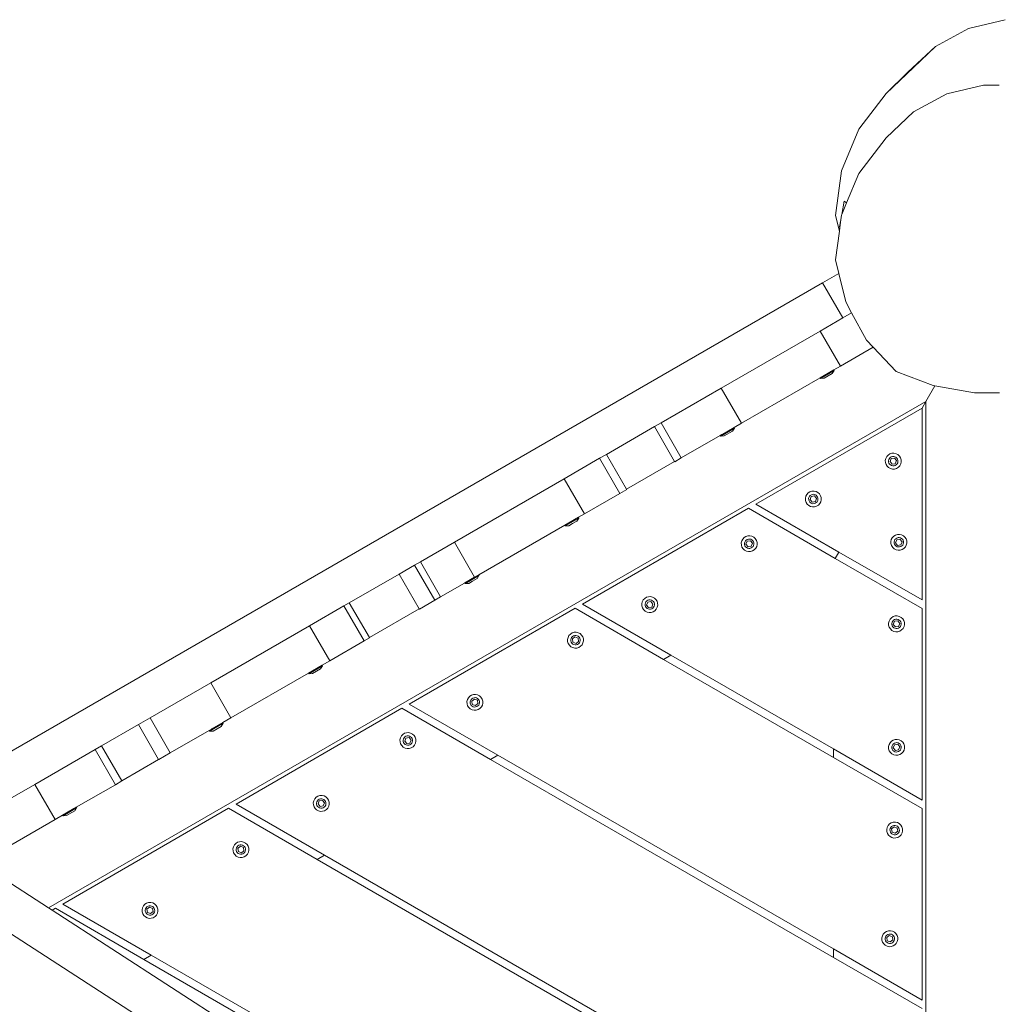
# Model space of a CAD drawing. Units: millimetres. Extents: x -5332 to 6575, y -3372 to 7592.
# Drawn here: x 1697 to 2228, y 4701 to 5235 of the extents above; entities that cross this region are included whole.
import ezdxf

# ---------------------------------------------------------------- set-up
doc = ezdxf.new("R2010")
doc.units = ezdxf.units.MM
doc.layers.add('Toestel 2D', color=7, linetype='Continuous', lineweight=20)

# ---------------------------------------------------------------- blocks, each defined once
blk = doc.blocks.new('RB1314_')
at = {"color": 0}
for p, q in [((2152.376, -259.027), (2154.173, -258.055)), ((2154.173, -258.055), (2156.161, -257.58)), ((2150.892, -260.432), (2152.376, -259.027)), ((2152.376, -259.027), (2151.196, -260.181)), ((2149.713, -261.585), (2151.196, -260.181)), ((2150.892, -260.432), (2149.713, -261.585)), ((2152.997, -261.609), (2154.987, -261.134)), ((2155.837, -261.135), (2154.987, -261.134)), ((2148.22, -263.521), (2149.713, -261.585)), ((2151.199, -262.583), (2152.997, -261.609)), ((2149.715, -263.989), (2151.199, -262.583)), ((2147.281, -265.777), (2148.22, -263.521)), ((2148.222, -265.927), (2149.715, -263.989)), ((2146.959, -268.199), (2147.281, -265.777)), ((2147.562, -267.512), (2148.222, -265.927)), ((2147.299, -268.145), (2147.422, -267.431)), ((2147.299, -268.145), (2147.562, -267.512)), ((2147.422, -267.431), (2147.562, -267.512)), ((2147.167, -269.059), (2146.959, -268.199)), ((2147.248, -268.446), (2147.282, -268.186)), ((2147.282, -268.186), (2147.299, -268.145)), ((2147.183, -268.825), (2147.248, -268.446)), ((2147.192, -268.866), (2147.248, -268.446)), ((2146.961, -270.612), (2147.167, -269.059)), ((2147.167, -269.059), (2147.192, -268.866)), ((2147.192, -268.866), (2147.183, -268.825)), ((2147.138, -271.349), (2146.961, -270.612)), ((2147.138, -271.349), (2146.253, -271.859)), ((2147.511, -272.897), (2147.138, -271.349)), ((2099.152, -299.053), (2146.253, -271.859)), ((2147.353, -273.765), (2146.253, -271.859)), ((2147.833, -273.488), (2147.511, -272.897)), ((2147.833, -273.488), (2147.353, -273.765)), ((2148.635, -274.963), (2147.833, -273.488)), ((2146.121, -274.476), (2147.353, -273.765)), ((2146.121, -274.476), (2140.759, -277.572)), ((2147.221, -276.381), (2146.121, -274.476)), ((2149.005, -275.352), (2148.635, -274.963)), ((2149.005, -275.352), (2147.221, -276.381)), ((2150.256, -276.669), (2149.005, -275.352)), ((2146.87, -276.584), (2146.123, -277.016)), ((2146.886, -276.621), (2146.147, -277.048)), ((2146.886, -276.621), (2146.782, -276.785)), ((2146.87, -276.584), (2147.221, -276.381)), ((2146.89, -276.619), (2146.87, -276.584)), ((2146.89, -276.619), (2146.886, -276.621)), ((2152.25, -277.424), (2150.256, -276.669)), ((2141.859, -279.477), (2146.123, -277.016)), ((2146.143, -277.05), (2146.123, -277.016)), ((2146.143, -277.05), (2146.147, -277.048)), ((2146.147, -277.048), (2146.341, -277.04)), ((2146.782, -276.785), (2146.341, -277.04)), ((2137.491, -279.459), (2140.759, -277.572)), ((2141.859, -279.477), (2140.759, -277.572)), ((2152.353, -277.443), (2151.855, -278.307)), ((2152.353, -277.443), (2152.25, -277.424)), ((2154.498, -277.825), (2152.353, -277.443)), ((2155.855, -277.835), (2154.498, -277.825)), ((2151.855, -278.307), (2104.264, -305.783)), ((2151.655, -278.653), (2151.855, -278.307)), ((2151.855, -334.08), (2151.855, -278.307)), ((2151.655, -278.653), (2142.633, -283.862)), ((2151.655, -289.07), (2151.655, -278.653)), ((2137.139, -279.662), (2134.531, -281.168)), ((2137.139, -279.662), (2137.491, -279.459)), ((2138.231, -281.554), (2137.139, -279.662)), ((2137.491, -279.459), (2138.591, -281.364)), ((2141.471, -279.748), (2140.733, -280.174)), ((2140.842, -280.064), (2141.455, -279.711)), ((2141.367, -279.911), (2140.927, -280.166)), ((2141.471, -279.748), (2141.367, -279.911)), ((2141.859, -279.477), (2141.455, -279.711)), ((2141.475, -279.745), (2141.455, -279.711)), ((2141.475, -279.745), (2141.471, -279.748)), ((2140.709, -280.142), (2138.591, -281.364)), ((2140.794, -280.092), (2140.709, -280.142)), ((2140.729, -280.176), (2140.709, -280.142)), ((2140.729, -280.176), (2140.733, -280.174)), ((2140.733, -280.174), (2140.927, -280.166)), ((2140.794, -280.092), (2140.822, -280.076)), ((2140.822, -280.076), (2140.842, -280.064)), ((2134.16, -281.382), (2132.242, -282.49)), ((2134.16, -281.382), (2134.531, -281.168)), ((2134.16, -281.382), (2135.26, -283.287)), ((2134.531, -281.168), (2135.623, -283.059)), ((2135.623, -283.059), (2138.231, -281.554)), ((2138.239, -281.567), (2138.231, -281.554)), ((2138.239, -281.567), (2138.591, -281.364)), ((2149.687, -281.386), (2149.662, -281.496)), ((2149.662, -281.496), (2149.666, -281.609)), ((2149.739, -281.286), (2149.687, -281.386)), ((2149.816, -281.203), (2149.739, -281.286)), ((2149.912, -281.143), (2149.816, -281.203)), ((2149.853, -281.447), (2149.838, -281.512)), ((2149.838, -281.512), (2149.841, -281.579)), ((2149.884, -281.388), (2149.853, -281.447)), ((2149.929, -281.339), (2149.884, -281.388)), ((2150.02, -281.109), (2149.912, -281.143)), ((2149.918, -281.563), (2149.982, -281.398)), ((2150.029, -281.7), (2149.918, -281.563)), ((2149.986, -281.304), (2149.929, -281.339)), ((2149.982, -281.398), (2150.156, -281.371)), ((2150.049, -281.284), (2149.986, -281.304)), ((2150.132, -281.105), (2150.02, -281.109)), ((2150.116, -281.281), (2150.049, -281.284)), ((2150.181, -281.296), (2150.116, -281.281)), ((2150.243, -281.13), (2150.132, -281.105)), ((2150.156, -281.371), (2150.267, -281.508)), ((2150.24, -281.327), (2150.181, -281.296)), ((2150.267, -281.508), (2150.204, -281.673)), ((2150.289, -281.372), (2150.24, -281.327)), ((2150.343, -281.182), (2150.243, -281.13)), ((2150.325, -281.429), (2150.289, -281.372)), ((2150.345, -281.493), (2150.325, -281.429)), ((2150.333, -281.624), (2150.347, -281.559)), ((2150.426, -281.259), (2150.343, -281.182)), ((2150.347, -281.559), (2150.345, -281.493)), ((2150.486, -281.355), (2150.426, -281.259)), ((2150.519, -281.463), (2150.486, -281.355)), ((2150.524, -281.575), (2150.519, -281.463)), ((2149.666, -281.609), (2149.7, -281.717)), ((2149.7, -281.717), (2149.76, -281.812)), ((2149.76, -281.812), (2149.843, -281.889)), ((2149.841, -281.579), (2149.861, -281.643)), ((2149.843, -281.889), (2149.943, -281.942)), ((2149.861, -281.643), (2149.896, -281.699)), ((2149.896, -281.699), (2149.945, -281.744)), ((2149.943, -281.942), (2150.053, -281.967)), ((2149.945, -281.744), (2150.004, -281.776)), ((2150.004, -281.776), (2150.069, -281.79)), ((2150.204, -281.673), (2150.029, -281.7)), ((2150.053, -281.967), (2150.166, -281.962)), ((2150.069, -281.79), (2150.136, -281.788)), ((2150.136, -281.788), (2150.2, -281.768)), ((2150.166, -281.962), (2150.274, -281.929)), ((2150.2, -281.768), (2150.256, -281.732)), ((2150.256, -281.732), (2150.301, -281.683)), ((2150.274, -281.929), (2150.369, -281.869)), ((2150.301, -281.683), (2150.333, -281.624)), ((2150.369, -281.869), (2150.446, -281.786)), ((2150.446, -281.786), (2150.499, -281.686)), ((2150.499, -281.686), (2150.524, -281.575)), ((2126.28, -285.931), (2132.242, -282.49)), ((2133.342, -284.395), (2132.242, -282.49)), ((2135.631, -283.073), (2135.26, -283.287)), ((2135.623, -283.059), (2135.631, -283.073)), ((2145.682, -283.164), (2145.574, -283.197)), ((2145.794, -283.16), (2145.682, -283.164)), ((2145.905, -283.185), (2145.794, -283.16)), ((2135.26, -283.287), (2133.342, -284.395)), ((2145.349, -283.441), (2145.324, -283.551)), ((2145.324, -283.551), (2145.328, -283.664)), ((2145.328, -283.664), (2145.362, -283.772)), ((2145.401, -283.341), (2145.349, -283.441)), ((2145.478, -283.258), (2145.401, -283.341)), ((2145.574, -283.197), (2145.478, -283.258)), ((2145.515, -283.502), (2145.5, -283.567)), ((2145.5, -283.567), (2145.503, -283.634)), ((2145.503, -283.634), (2145.523, -283.697)), ((2145.546, -283.443), (2145.515, -283.502)), ((2145.523, -283.697), (2145.558, -283.754)), ((2145.591, -283.394), (2145.546, -283.443)), ((2145.58, -283.618), (2145.644, -283.453)), ((2145.691, -283.755), (2145.58, -283.618)), ((2145.648, -283.358), (2145.591, -283.394)), ((2145.644, -283.453), (2145.818, -283.426)), ((2145.712, -283.339), (2145.648, -283.358)), ((2145.778, -283.336), (2145.712, -283.339)), ((2145.843, -283.351), (2145.778, -283.336)), ((2145.818, -283.426), (2145.929, -283.563)), ((2145.902, -283.382), (2145.843, -283.351)), ((2145.929, -283.563), (2145.866, -283.728)), ((2145.951, -283.427), (2145.902, -283.382)), ((2146.005, -283.237), (2145.905, -283.185)), ((2145.987, -283.484), (2145.951, -283.427)), ((2145.963, -283.738), (2145.995, -283.679)), ((2146.007, -283.547), (2145.987, -283.484)), ((2145.995, -283.679), (2146.009, -283.614)), ((2146.088, -283.314), (2146.005, -283.237)), ((2146.009, -283.614), (2146.007, -283.547)), ((2146.148, -283.409), (2146.088, -283.314)), ((2146.181, -283.517), (2146.148, -283.409)), ((2146.161, -283.74), (2146.186, -283.63)), ((2146.186, -283.63), (2146.181, -283.517)), ((2133.233, -289.289), (2142.233, -284.093)), ((2142.233, -284.093), (2146.944, -286.813)), ((2142.633, -283.862), (2147.144, -286.466)), ((2145.362, -283.772), (2145.422, -283.867)), ((2145.422, -283.867), (2145.505, -283.944)), ((2145.505, -283.944), (2145.605, -283.996)), ((2145.558, -283.754), (2145.607, -283.799)), ((2145.605, -283.996), (2145.715, -284.021)), ((2145.607, -283.799), (2145.666, -283.83)), ((2145.666, -283.83), (2145.731, -283.845)), ((2145.866, -283.728), (2145.691, -283.755)), ((2145.715, -284.021), (2145.828, -284.017)), ((2145.731, -283.845), (2145.798, -283.842)), ((2145.798, -283.842), (2145.862, -283.823)), ((2145.828, -284.017), (2145.936, -283.984)), ((2145.862, -283.823), (2145.918, -283.787)), ((2145.918, -283.787), (2145.963, -283.738)), ((2145.936, -283.984), (2146.031, -283.923)), ((2146.031, -283.923), (2146.108, -283.84)), ((2146.108, -283.84), (2146.161, -283.74)), ((2133.013, -284.584), (2132.267, -285.015)), ((2133.03, -284.621), (2132.291, -285.048)), ((2133.03, -284.621), (2132.926, -284.785)), ((2133.342, -284.395), (2133.013, -284.584)), ((2133.034, -284.619), (2133.013, -284.584)), ((2133.03, -284.621), (2133.034, -284.619)), ((2132.267, -285.015), (2127.599, -287.71)), ((2132.287, -285.05), (2132.267, -285.015)), ((2132.287, -285.05), (2132.291, -285.048)), ((2132.291, -285.048), (2132.485, -285.04)), ((2132.682, -284.926), (2132.485, -285.04)), ((2132.682, -284.926), (2132.685, -284.924)), ((2132.685, -284.924), (2132.926, -284.785)), ((2141.923, -285.766), (2141.87, -285.866)), ((2141.999, -285.683), (2141.923, -285.766)), ((2142.095, -285.623), (2141.999, -285.683)), ((2142.113, -285.819), (2142.067, -285.868)), ((2142.203, -285.589), (2142.095, -285.623)), ((2142.169, -285.784), (2142.113, -285.819)), ((2142.233, -285.764), (2142.169, -285.784)), ((2142.316, -285.585), (2142.203, -285.589)), ((2142.3, -285.761), (2142.233, -285.764)), ((2142.365, -285.776), (2142.3, -285.761)), ((2142.426, -285.61), (2142.316, -285.585)), ((2142.424, -285.807), (2142.365, -285.776)), ((2142.473, -285.852), (2142.424, -285.807)), ((2142.526, -285.662), (2142.426, -285.61)), ((2142.609, -285.739), (2142.526, -285.662)), ((2142.669, -285.835), (2142.609, -285.739)), ((2142.703, -285.943), (2142.669, -285.835)), ((2149.988, -285.789), (2149.963, -285.899)), ((2150.041, -285.689), (2149.988, -285.789)), ((2150.118, -285.606), (2150.041, -285.689)), ((2150.213, -285.546), (2150.118, -285.606)), ((2150.185, -285.792), (2150.154, -285.851)), ((2150.231, -285.743), (2150.185, -285.792)), ((2150.321, -285.513), (2150.213, -285.546)), ((2150.22, -285.966), (2150.283, -285.802)), ((2150.287, -285.707), (2150.231, -285.743)), ((2150.283, -285.802), (2150.458, -285.775)), ((2150.351, -285.687), (2150.287, -285.707)), ((2150.434, -285.508), (2150.321, -285.513)), ((2150.418, -285.685), (2150.351, -285.687)), ((2150.483, -285.699), (2150.418, -285.685)), ((2150.544, -285.533), (2150.434, -285.508)), ((2150.458, -285.775), (2150.568, -285.912)), ((2150.542, -285.73), (2150.483, -285.699)), ((2150.591, -285.776), (2150.542, -285.73)), ((2150.644, -285.586), (2150.544, -285.533)), ((2150.626, -285.832), (2150.591, -285.776)), ((2150.646, -285.896), (2150.626, -285.832)), ((2150.727, -285.663), (2150.644, -285.586)), ((2150.787, -285.758), (2150.727, -285.663)), ((2150.821, -285.866), (2150.787, -285.758)), ((2124.433, -286.998), (2126.28, -285.931)), ((2126.28, -285.931), (2127.38, -287.836)), ((2141.87, -285.866), (2141.845, -285.976)), ((2141.845, -285.976), (2141.85, -286.089)), ((2141.85, -286.089), (2141.883, -286.197)), ((2141.883, -286.197), (2141.943, -286.292)), ((2141.943, -286.292), (2142.026, -286.369)), ((2142.036, -285.927), (2142.022, -285.992)), ((2142.022, -285.992), (2142.024, -286.059)), ((2142.024, -286.059), (2142.044, -286.123)), ((2142.026, -286.369), (2142.126, -286.422)), ((2142.067, -285.868), (2142.036, -285.927)), ((2142.044, -286.123), (2142.079, -286.179)), ((2142.079, -286.179), (2142.128, -286.225)), ((2142.102, -286.043), (2142.165, -285.879)), ((2142.213, -286.18), (2142.102, -286.043)), ((2142.128, -286.225), (2142.188, -286.256)), ((2142.165, -285.879), (2142.34, -285.851)), ((2142.188, -286.256), (2142.253, -286.27)), ((2142.387, -286.153), (2142.213, -286.18)), ((2142.253, -286.27), (2142.319, -286.268)), ((2142.319, -286.268), (2142.383, -286.248)), ((2142.34, -285.851), (2142.45, -285.989)), ((2142.383, -286.248), (2142.439, -286.212)), ((2142.45, -285.989), (2142.387, -286.153)), ((2142.439, -286.212), (2142.485, -286.163)), ((2142.457, -286.409), (2142.553, -286.349)), ((2142.508, -285.909), (2142.473, -285.852)), ((2142.485, -286.163), (2142.516, -286.104)), ((2142.528, -285.973), (2142.508, -285.909)), ((2142.516, -286.104), (2142.531, -286.039)), ((2142.531, -286.039), (2142.528, -285.973)), ((2142.553, -286.349), (2142.629, -286.266)), ((2142.629, -286.266), (2142.682, -286.166)), ((2142.682, -286.166), (2142.707, -286.056)), ((2142.707, -286.056), (2142.703, -285.943)), ((2149.963, -285.899), (2149.968, -286.012)), ((2149.968, -286.012), (2150.001, -286.12)), ((2150.001, -286.12), (2150.061, -286.216)), ((2150.061, -286.216), (2150.144, -286.292)), ((2150.154, -285.851), (2150.14, -285.916)), ((2150.14, -285.916), (2150.142, -285.982)), ((2150.142, -285.982), (2150.162, -286.046)), ((2150.144, -286.292), (2150.244, -286.345)), ((2150.162, -286.046), (2150.198, -286.103)), ((2150.198, -286.103), (2150.247, -286.148)), ((2150.331, -286.104), (2150.22, -285.966)), ((2150.244, -286.345), (2150.354, -286.37)), ((2150.247, -286.148), (2150.306, -286.179)), ((2150.306, -286.179), (2150.371, -286.194)), ((2150.505, -286.076), (2150.331, -286.104)), ((2150.354, -286.37), (2150.467, -286.366)), ((2150.371, -286.194), (2150.437, -286.191)), ((2150.437, -286.191), (2150.501, -286.171)), ((2150.467, -286.366), (2150.575, -286.332)), ((2150.501, -286.171), (2150.558, -286.136)), ((2150.568, -285.912), (2150.505, -286.076)), ((2150.558, -286.136), (2150.603, -286.087)), ((2150.575, -286.332), (2150.671, -286.272)), ((2150.603, -286.087), (2150.634, -286.028)), ((2150.634, -286.028), (2150.649, -285.963)), ((2150.649, -285.963), (2150.646, -285.896)), ((2150.671, -286.272), (2150.748, -286.189)), ((2150.748, -286.189), (2150.8, -286.089)), ((2150.8, -286.089), (2150.825, -285.979)), ((2150.825, -285.979), (2150.821, -285.866)), ((2142.126, -286.422), (2142.236, -286.447)), ((2142.236, -286.447), (2142.349, -286.442)), ((2142.349, -286.442), (2142.457, -286.409)), ((2146.944, -286.813), (2147.144, -286.466)), ((2146.944, -286.813), (2151.655, -289.532)), ((2147.144, -286.466), (2151.655, -289.07)), ((2123.283, -287.662), (2124.117, -287.18)), ((2124.433, -286.998), (2124.117, -287.18)), ((2125.217, -289.085), (2124.117, -287.18)), ((2124.433, -286.998), (2125.533, -288.903)), ((2120.58, -289.223), (2123.283, -287.662)), ((2123.283, -287.662), (2124.375, -289.553)), ((2127.38, -287.836), (2126.853, -288.141)), ((2127.615, -287.747), (2126.877, -288.174)), ((2127.27, -288.05), (2127.511, -287.911)), ((2127.599, -287.71), (2127.38, -287.836)), ((2127.615, -287.747), (2127.511, -287.911)), ((2127.619, -287.745), (2127.599, -287.71)), ((2127.615, -287.747), (2127.619, -287.745)), ((2125.533, -288.903), (2126.833, -288.153)), ((2126.853, -288.141), (2126.833, -288.153)), ((2126.873, -288.176), (2126.853, -288.141)), ((2126.873, -288.176), (2126.877, -288.174)), ((2126.877, -288.174), (2127.07, -288.166)), ((2127.267, -288.052), (2127.07, -288.166)), ((2127.267, -288.052), (2127.27, -288.05)), ((2125.533, -288.903), (2125.217, -289.085)), ((2136.605, -288.984), (2136.529, -289.067)), ((2136.701, -288.924), (2136.605, -288.984)), ((2136.809, -288.89), (2136.701, -288.924)), ((2136.922, -288.886), (2136.809, -288.89)), ((2137.032, -288.911), (2136.922, -288.886)), ((2137.132, -288.964), (2137.032, -288.911)), ((2137.215, -289.04), (2137.132, -288.964)), ((2137.275, -289.136), (2137.215, -289.04)), ((2120.291, -289.389), (2118.417, -290.471)), ((2120.291, -289.389), (2120.58, -289.223)), ((2121.391, -291.294), (2120.291, -289.389)), ((2121.672, -291.114), (2120.58, -289.223)), ((2121.672, -291.114), (2124.375, -289.553)), ((2132.833, -289.52), (2123.833, -294.716)), ((2124.375, -289.553), (2124.383, -289.567)), ((2124.383, -289.567), (2125.217, -289.085)), ((2137.633, -292.291), (2132.833, -289.52)), ((2138.033, -292.06), (2133.233, -289.289)), ((2136.476, -289.167), (2136.451, -289.277)), ((2136.451, -289.277), (2136.455, -289.39)), ((2136.455, -289.39), (2136.489, -289.498)), ((2136.529, -289.067), (2136.476, -289.167)), ((2136.489, -289.498), (2136.549, -289.594)), ((2136.642, -289.229), (2136.627, -289.294)), ((2136.627, -289.294), (2136.63, -289.36)), ((2136.63, -289.36), (2136.65, -289.424)), ((2136.673, -289.169), (2136.642, -289.229)), ((2136.65, -289.424), (2136.685, -289.48)), ((2136.719, -289.12), (2136.673, -289.169)), ((2136.685, -289.48), (2136.734, -289.526)), ((2136.708, -289.344), (2136.771, -289.18)), ((2136.819, -289.482), (2136.708, -289.344)), ((2136.775, -289.085), (2136.719, -289.12)), ((2136.734, -289.526), (2136.793, -289.557)), ((2136.771, -289.18), (2136.945, -289.152)), ((2136.839, -289.065), (2136.775, -289.085)), ((2136.793, -289.557), (2136.859, -289.572)), ((2136.993, -289.454), (2136.819, -289.482)), ((2136.905, -289.062), (2136.839, -289.065)), ((2136.859, -289.572), (2136.925, -289.569)), ((2136.971, -289.077), (2136.905, -289.062)), ((2136.925, -289.569), (2136.989, -289.549)), ((2136.945, -289.152), (2137.056, -289.29)), ((2137.03, -289.108), (2136.971, -289.077)), ((2136.989, -289.549), (2137.045, -289.514)), ((2137.056, -289.29), (2136.993, -289.454)), ((2137.079, -289.154), (2137.03, -289.108)), ((2137.045, -289.514), (2137.091, -289.465)), ((2137.114, -289.21), (2137.079, -289.154)), ((2137.091, -289.465), (2137.122, -289.406)), ((2137.134, -289.274), (2137.114, -289.21)), ((2137.122, -289.406), (2137.137, -289.34)), ((2137.137, -289.34), (2137.134, -289.274)), ((2137.159, -289.65), (2137.235, -289.567)), ((2137.235, -289.567), (2137.288, -289.467)), ((2137.309, -289.244), (2137.275, -289.136)), ((2137.288, -289.467), (2137.313, -289.357)), ((2137.313, -289.357), (2137.309, -289.244)), ((2151.655, -289.532), (2151.655, -299.925)), ((2136.549, -289.594), (2136.632, -289.67)), ((2136.632, -289.67), (2136.732, -289.723)), ((2136.732, -289.723), (2136.842, -289.748)), ((2136.842, -289.748), (2136.955, -289.744)), ((2136.955, -289.744), (2137.063, -289.71)), ((2137.063, -289.71), (2137.159, -289.65)), ((2149.916, -290.115), (2149.864, -290.215)), ((2149.993, -290.032), (2149.916, -290.115)), ((2150.089, -289.972), (2149.993, -290.032)), ((2150.197, -289.938), (2150.089, -289.972)), ((2150.226, -290.113), (2150.163, -290.132)), ((2150.309, -289.934), (2150.197, -289.938)), ((2150.293, -290.11), (2150.226, -290.113)), ((2150.358, -290.125), (2150.293, -290.11)), ((2150.42, -289.959), (2150.309, -289.934)), ((2150.52, -290.011), (2150.42, -289.959)), ((2150.603, -290.088), (2150.52, -290.011)), ((2150.663, -290.184), (2150.603, -290.088)), ((2118.417, -290.471), (2113.059, -293.565)), ((2119.517, -292.377), (2118.417, -290.471)), ((2149.864, -290.215), (2149.839, -290.325)), ((2149.839, -290.325), (2149.843, -290.438)), ((2149.843, -290.438), (2149.877, -290.546)), ((2149.877, -290.546), (2149.937, -290.641)), ((2149.937, -290.641), (2150.02, -290.718)), ((2150.03, -290.276), (2150.015, -290.341)), ((2150.015, -290.341), (2150.018, -290.408)), ((2150.018, -290.408), (2150.038, -290.472)), ((2150.061, -290.217), (2150.03, -290.276)), ((2150.038, -290.472), (2150.073, -290.528)), ((2150.106, -290.168), (2150.061, -290.217)), ((2150.073, -290.528), (2150.122, -290.573)), ((2150.095, -290.392), (2150.159, -290.227)), ((2150.206, -290.529), (2150.095, -290.392)), ((2150.163, -290.132), (2150.106, -290.168)), ((2150.122, -290.573), (2150.181, -290.604)), ((2150.159, -290.227), (2150.333, -290.2)), ((2150.181, -290.604), (2150.246, -290.619)), ((2150.381, -290.502), (2150.206, -290.529)), ((2150.246, -290.619), (2150.313, -290.617)), ((2150.313, -290.617), (2150.377, -290.597)), ((2150.333, -290.2), (2150.444, -290.337)), ((2150.417, -290.156), (2150.358, -290.125)), ((2150.377, -290.597), (2150.433, -290.561)), ((2150.444, -290.337), (2150.381, -290.502)), ((2150.466, -290.201), (2150.417, -290.156)), ((2150.433, -290.561), (2150.478, -290.512)), ((2150.502, -290.258), (2150.466, -290.201)), ((2150.478, -290.512), (2150.51, -290.453)), ((2150.522, -290.321), (2150.502, -290.258)), ((2150.51, -290.453), (2150.524, -290.388)), ((2150.524, -290.388), (2150.522, -290.321)), ((2150.546, -290.697), (2150.623, -290.614)), ((2150.623, -290.614), (2150.676, -290.514)), ((2150.696, -290.291), (2150.663, -290.184)), ((2150.676, -290.514), (2150.701, -290.404)), ((2150.701, -290.404), (2150.696, -290.291)), ((2121.391, -291.294), (2121.68, -291.128)), ((2121.68, -291.128), (2121.672, -291.114)), ((2132.446, -291.1), (2132.421, -291.21)), ((2132.498, -291), (2132.446, -291.1)), ((2132.575, -290.917), (2132.498, -291)), ((2132.671, -290.857), (2132.575, -290.917)), ((2132.612, -291.161), (2132.597, -291.226)), ((2132.643, -291.102), (2132.612, -291.161)), ((2132.688, -291.053), (2132.643, -291.102)), ((2132.779, -290.823), (2132.671, -290.857)), ((2132.687, -291.186), (2132.824, -291.076)), ((2132.714, -291.361), (2132.687, -291.186)), ((2132.745, -291.018), (2132.688, -291.053)), ((2132.809, -290.998), (2132.745, -291.018)), ((2132.891, -290.819), (2132.779, -290.823)), ((2132.875, -290.995), (2132.809, -290.998)), ((2132.824, -291.076), (2132.989, -291.139)), ((2132.94, -291.01), (2132.875, -290.995)), ((2133.002, -290.844), (2132.891, -290.819)), ((2132.999, -291.041), (2132.94, -291.01)), ((2132.989, -291.139), (2133.016, -291.313)), ((2133.048, -291.086), (2132.999, -291.041)), ((2133.102, -290.896), (2133.002, -290.844)), ((2133.084, -291.143), (2133.048, -291.086)), ((2133.104, -291.207), (2133.084, -291.143)), ((2133.185, -290.973), (2133.102, -290.896)), ((2133.245, -291.069), (2133.185, -290.973)), ((2133.278, -291.177), (2133.245, -291.069)), ((2133.283, -291.29), (2133.278, -291.177)), ((2150.02, -290.718), (2150.12, -290.771)), ((2150.12, -290.771), (2150.23, -290.796)), ((2150.23, -290.796), (2150.343, -290.791)), ((2150.343, -290.791), (2150.451, -290.758)), ((2150.451, -290.758), (2150.546, -290.697)), ((2121.391, -291.294), (2119.517, -292.377)), ((2132.421, -291.21), (2132.425, -291.323)), ((2132.425, -291.323), (2132.459, -291.431)), ((2132.459, -291.431), (2132.519, -291.526)), ((2132.519, -291.526), (2132.602, -291.603)), ((2132.597, -291.226), (2132.6, -291.293)), ((2132.6, -291.293), (2132.62, -291.357)), ((2132.602, -291.603), (2132.702, -291.656)), ((2132.62, -291.357), (2132.655, -291.413)), ((2132.655, -291.413), (2132.704, -291.459)), ((2132.702, -291.656), (2132.812, -291.681)), ((2132.704, -291.459), (2132.763, -291.49)), ((2132.879, -291.424), (2132.714, -291.361)), ((2132.763, -291.49), (2132.828, -291.504)), ((2132.812, -291.681), (2132.925, -291.676)), ((2132.828, -291.504), (2132.895, -291.502)), ((2133.016, -291.313), (2132.879, -291.424)), ((2132.895, -291.502), (2132.959, -291.482)), ((2132.925, -291.676), (2133.033, -291.643)), ((2132.959, -291.482), (2133.015, -291.446)), ((2133.015, -291.446), (2133.06, -291.397)), ((2133.033, -291.643), (2133.128, -291.583)), ((2133.06, -291.397), (2133.092, -291.338)), ((2133.092, -291.338), (2133.106, -291.273)), ((2133.106, -291.273), (2133.104, -291.207)), ((2133.128, -291.583), (2133.205, -291.5)), ((2133.205, -291.5), (2133.258, -291.4)), ((2133.258, -291.4), (2133.283, -291.29)), ((2137.633, -292.291), (2138.033, -292.06)), ((2146.855, -297.153), (2138.033, -292.06)), ((2119.111, -292.611), (2118.365, -293.042)), ((2119.128, -292.647), (2118.388, -293.075)), ((2119.128, -292.647), (2119.022, -292.812)), ((2119.111, -292.611), (2119.517, -292.377)), ((2119.131, -292.646), (2119.111, -292.611)), ((2119.131, -292.646), (2119.128, -292.647)), ((2146.855, -297.615), (2137.633, -292.291)), ((2114.159, -295.47), (2118.365, -293.042)), ((2118.385, -293.076), (2118.365, -293.042)), ((2118.385, -293.076), (2118.388, -293.075)), ((2118.388, -293.075), (2118.583, -293.066)), ((2119.022, -292.812), (2118.583, -293.066)), ((2109.767, -295.465), (2113.059, -293.565)), ((2114.159, -295.47), (2113.059, -293.565)), ((2127.038, -294.374), (2126.986, -294.474)), ((2127.115, -294.291), (2127.038, -294.374)), ((2127.211, -294.231), (2127.115, -294.291)), ((2127.318, -294.197), (2127.211, -294.231)), ((2127.285, -294.392), (2127.228, -294.427)), ((2127.348, -294.372), (2127.285, -294.392)), ((2127.431, -294.193), (2127.318, -294.197)), ((2127.415, -294.369), (2127.348, -294.372)), ((2127.48, -294.384), (2127.415, -294.369)), ((2127.542, -294.218), (2127.431, -294.193)), ((2127.539, -294.415), (2127.48, -294.384)), ((2127.641, -294.271), (2127.542, -294.218)), ((2127.724, -294.347), (2127.641, -294.271)), ((2127.785, -294.443), (2127.724, -294.347)), ((2123.833, -294.716), (2128.633, -297.487)), ((2126.986, -294.474), (2126.961, -294.584)), ((2126.961, -294.584), (2126.965, -294.697)), ((2126.965, -294.697), (2126.999, -294.805)), ((2126.999, -294.805), (2127.059, -294.901)), ((2127.059, -294.901), (2127.142, -294.977)), ((2127.152, -294.535), (2127.137, -294.601)), ((2127.137, -294.601), (2127.14, -294.667)), ((2127.14, -294.667), (2127.159, -294.731)), ((2127.183, -294.476), (2127.152, -294.535)), ((2127.159, -294.731), (2127.195, -294.787)), ((2127.228, -294.427), (2127.183, -294.476)), ((2127.195, -294.787), (2127.244, -294.833)), ((2127.227, -294.56), (2127.364, -294.45)), ((2127.254, -294.735), (2127.227, -294.56)), ((2127.244, -294.833), (2127.303, -294.864)), ((2127.419, -294.798), (2127.254, -294.735)), ((2127.303, -294.864), (2127.368, -294.879)), ((2127.364, -294.45), (2127.529, -294.513)), ((2127.368, -294.879), (2127.435, -294.876)), ((2127.556, -294.687), (2127.419, -294.798)), ((2127.435, -294.876), (2127.499, -294.856)), ((2127.499, -294.856), (2127.555, -294.821)), ((2127.529, -294.513), (2127.556, -294.687)), ((2127.588, -294.461), (2127.539, -294.415)), ((2127.555, -294.821), (2127.6, -294.772)), ((2127.624, -294.517), (2127.588, -294.461)), ((2127.6, -294.772), (2127.631, -294.713)), ((2127.644, -294.581), (2127.624, -294.517)), ((2127.631, -294.713), (2127.646, -294.647)), ((2127.646, -294.647), (2127.644, -294.581)), ((2127.668, -294.957), (2127.745, -294.874)), ((2127.745, -294.874), (2127.798, -294.774)), ((2127.818, -294.551), (2127.785, -294.443)), ((2127.798, -294.774), (2127.823, -294.664)), ((2127.823, -294.664), (2127.818, -294.551)), ((2123.433, -294.947), (2114.433, -300.143)), ((2128.234, -297.718), (2123.433, -294.947)), ((2127.142, -294.977), (2127.242, -295.03)), ((2127.242, -295.03), (2127.352, -295.055)), ((2127.352, -295.055), (2127.465, -295.05)), ((2127.465, -295.05), (2127.573, -295.017)), ((2127.573, -295.017), (2127.668, -294.957)), ((2109.143, -295.826), (2107.138, -296.983)), ((2109.767, -295.465), (2109.143, -295.826)), ((2110.235, -297.717), (2109.143, -295.826)), ((2109.767, -295.465), (2110.867, -297.37)), ((2113.734, -295.762), (2112.994, -296.189)), ((2113.717, -295.725), (2113.125, -296.067)), ((2113.627, -295.927), (2113.188, -296.181)), ((2113.734, -295.762), (2113.627, -295.927)), ((2114.159, -295.47), (2113.717, -295.725)), ((2113.737, -295.76), (2113.717, -295.725)), ((2113.737, -295.76), (2113.734, -295.762)), ((2112.971, -296.156), (2110.867, -297.37)), ((2113.106, -296.078), (2112.971, -296.156)), ((2112.991, -296.191), (2112.971, -296.156)), ((2112.991, -296.191), (2112.994, -296.189)), ((2112.994, -296.189), (2113.188, -296.181)), ((2113.119, -296.07), (2113.106, -296.078)), ((2113.119, -296.07), (2113.125, -296.067)), ((2123.405, -296.447), (2123.352, -296.547)), ((2123.481, -296.364), (2123.405, -296.447)), ((2123.577, -296.303), (2123.481, -296.364)), ((2123.595, -296.5), (2123.549, -296.549)), ((2123.685, -296.27), (2123.577, -296.303)), ((2123.651, -296.464), (2123.595, -296.5)), ((2123.647, -296.559), (2123.822, -296.532)), ((2123.715, -296.445), (2123.651, -296.464)), ((2123.798, -296.266), (2123.685, -296.27)), ((2123.782, -296.442), (2123.715, -296.445)), ((2123.847, -296.457), (2123.782, -296.442)), ((2123.908, -296.291), (2123.798, -296.266)), ((2123.822, -296.532), (2123.932, -296.669)), ((2123.906, -296.488), (2123.847, -296.457)), ((2123.955, -296.533), (2123.906, -296.488)), ((2124.008, -296.343), (2123.908, -296.291)), ((2124.091, -296.42), (2124.008, -296.343)), ((2124.151, -296.515), (2124.091, -296.42)), ((2124.185, -296.623), (2124.151, -296.515)), ((2107.138, -296.983), (2106.786, -297.187)), ((2107.138, -296.983), (2108.23, -298.875)), ((2123.352, -296.547), (2123.327, -296.657)), ((2123.327, -296.657), (2123.332, -296.77)), ((2123.332, -296.77), (2123.365, -296.878)), ((2123.365, -296.878), (2123.425, -296.973)), ((2123.425, -296.973), (2123.508, -297.05)), ((2123.518, -296.608), (2123.504, -296.673)), ((2123.504, -296.673), (2123.506, -296.74)), ((2123.506, -296.74), (2123.526, -296.804)), ((2123.508, -297.05), (2123.608, -297.103)), ((2123.549, -296.549), (2123.518, -296.608)), ((2123.526, -296.804), (2123.562, -296.86)), ((2123.562, -296.86), (2123.611, -296.905)), ((2123.584, -296.724), (2123.647, -296.559)), ((2123.695, -296.861), (2123.584, -296.724)), ((2123.611, -296.905), (2123.67, -296.936)), ((2123.67, -296.936), (2123.735, -296.951)), ((2123.869, -296.834), (2123.695, -296.861)), ((2123.735, -296.951), (2123.801, -296.948)), ((2123.801, -296.948), (2123.865, -296.929)), ((2123.865, -296.929), (2123.922, -296.893)), ((2123.932, -296.669), (2123.869, -296.834)), ((2123.922, -296.893), (2123.967, -296.844)), ((2123.939, -297.09), (2124.035, -297.029)), ((2123.99, -296.59), (2123.955, -296.533)), ((2123.967, -296.844), (2123.998, -296.785)), ((2124.01, -296.653), (2123.99, -296.59)), ((2123.998, -296.785), (2124.013, -296.72)), ((2124.013, -296.72), (2124.01, -296.653)), ((2124.035, -297.029), (2124.111, -296.946)), ((2124.111, -296.946), (2124.164, -296.846)), ((2124.164, -296.846), (2124.189, -296.736)), ((2124.189, -296.736), (2124.185, -296.623)), ((2149.864, -296.915), (2149.839, -297.025)), ((2149.839, -297.025), (2149.843, -297.138)), ((2149.916, -296.815), (2149.864, -296.915)), ((2149.993, -296.732), (2149.916, -296.815)), ((2150.089, -296.672), (2149.993, -296.732)), ((2150.03, -296.976), (2150.015, -297.041)), ((2150.015, -297.041), (2150.018, -297.108)), ((2150.061, -296.917), (2150.03, -296.976)), ((2150.106, -296.868), (2150.061, -296.917)), ((2150.197, -296.638), (2150.089, -296.672)), ((2150.095, -297.092), (2150.159, -296.927)), ((2150.163, -296.832), (2150.106, -296.868)), ((2150.159, -296.927), (2150.333, -296.9)), ((2150.226, -296.813), (2150.163, -296.832)), ((2150.309, -296.634), (2150.197, -296.638)), ((2150.293, -296.81), (2150.226, -296.813)), ((2150.358, -296.825), (2150.293, -296.81)), ((2150.42, -296.659), (2150.309, -296.634)), ((2150.333, -296.9), (2150.444, -297.037)), ((2150.417, -296.856), (2150.358, -296.825)), ((2150.444, -297.037), (2150.381, -297.202)), ((2150.466, -296.901), (2150.417, -296.856)), ((2150.52, -296.711), (2150.42, -296.659)), ((2150.502, -296.958), (2150.466, -296.901)), ((2150.522, -297.021), (2150.502, -296.958)), ((2150.603, -296.788), (2150.52, -296.711)), ((2150.524, -297.088), (2150.522, -297.021)), ((2150.663, -296.884), (2150.603, -296.788)), ((2150.696, -296.991), (2150.663, -296.884)), ((2150.701, -297.104), (2150.696, -296.991)), ((2103.518, -299.073), (2106.786, -297.187)), ((2107.886, -299.092), (2106.786, -297.187)), ((2110.867, -297.37), (2110.243, -297.731)), ((2123.608, -297.103), (2123.718, -297.127)), ((2123.718, -297.127), (2123.831, -297.123)), ((2123.831, -297.123), (2123.939, -297.09)), ((2128.234, -297.718), (2128.633, -297.487)), ((2128.633, -297.487), (2146.855, -308.008)), ((2146.855, -297.153), (2146.855, -297.615)), ((2151.655, -299.925), (2146.855, -297.153)), ((2149.843, -297.138), (2149.877, -297.246)), ((2149.877, -297.246), (2149.937, -297.341)), ((2149.937, -297.341), (2150.02, -297.418)), ((2150.018, -297.108), (2150.038, -297.172)), ((2150.02, -297.418), (2150.12, -297.471)), ((2150.038, -297.172), (2150.073, -297.228)), ((2150.073, -297.228), (2150.122, -297.273)), ((2150.206, -297.229), (2150.095, -297.092)), ((2150.12, -297.471), (2150.23, -297.496)), ((2150.122, -297.273), (2150.181, -297.304)), ((2150.181, -297.304), (2150.246, -297.319)), ((2150.381, -297.202), (2150.206, -297.229)), ((2150.23, -297.496), (2150.343, -297.491)), ((2150.246, -297.319), (2150.313, -297.317)), ((2150.313, -297.317), (2150.377, -297.297)), ((2150.343, -297.491), (2150.451, -297.458)), ((2150.377, -297.297), (2150.433, -297.261)), ((2150.433, -297.261), (2150.478, -297.212)), ((2150.451, -297.458), (2150.546, -297.397)), ((2150.478, -297.212), (2150.51, -297.153)), ((2150.51, -297.153), (2150.524, -297.088)), ((2150.546, -297.397), (2150.623, -297.314)), ((2150.623, -297.314), (2150.676, -297.214)), ((2150.676, -297.214), (2150.701, -297.104)), ((2108.23, -298.875), (2110.235, -297.717)), ((2110.243, -297.731), (2110.235, -297.717)), ((2146.855, -308.469), (2128.234, -297.718)), ((2151.655, -300.387), (2146.855, -297.615)), ((2103.518, -299.073), (2098.918, -301.729)), ((2103.518, -299.073), (2104.618, -300.978)), ((2105.768, -300.314), (2107.886, -299.092)), ((2107.886, -299.092), (2108.238, -298.888)), ((2108.23, -298.875), (2108.238, -298.888)), ((2118.877, -299.717), (2118.781, -299.777)), ((2118.985, -299.684), (2118.877, -299.717)), ((2119.098, -299.679), (2118.985, -299.684)), ((2119.208, -299.704), (2119.098, -299.679)), ((2119.308, -299.757), (2119.208, -299.704)), ((2114.433, -300.143), (2119.233, -302.914)), ((2118.652, -299.96), (2118.627, -300.07)), ((2118.627, -300.07), (2118.632, -300.183)), ((2118.632, -300.183), (2118.665, -300.291)), ((2118.705, -299.86), (2118.652, -299.96)), ((2118.781, -299.777), (2118.705, -299.86)), ((2118.818, -300.022), (2118.803, -300.087)), ((2118.803, -300.087), (2118.806, -300.153)), ((2118.806, -300.153), (2118.826, -300.217)), ((2118.849, -299.963), (2118.818, -300.022)), ((2118.826, -300.217), (2118.861, -300.274)), ((2118.895, -299.914), (2118.849, -299.963)), ((2118.884, -300.137), (2118.947, -299.973)), ((2118.995, -300.275), (2118.884, -300.137)), ((2118.951, -299.878), (2118.895, -299.914)), ((2118.947, -299.973), (2119.122, -299.946)), ((2119.015, -299.858), (2118.951, -299.878)), ((2119.169, -300.247), (2118.995, -300.275)), ((2119.081, -299.856), (2119.015, -299.858)), ((2119.147, -299.87), (2119.081, -299.856)), ((2119.122, -299.946), (2119.232, -300.083)), ((2119.206, -299.901), (2119.147, -299.87)), ((2119.232, -300.083), (2119.169, -300.247)), ((2119.255, -299.947), (2119.206, -299.901)), ((2119.221, -300.307), (2119.267, -300.258)), ((2119.29, -300.003), (2119.255, -299.947)), ((2119.267, -300.258), (2119.298, -300.199)), ((2119.31, -300.067), (2119.29, -300.003)), ((2119.298, -300.199), (2119.313, -300.134)), ((2119.391, -299.834), (2119.308, -299.757)), ((2119.313, -300.134), (2119.31, -300.067)), ((2119.451, -299.929), (2119.391, -299.834)), ((2119.411, -300.36), (2119.464, -300.26)), ((2119.485, -300.037), (2119.451, -299.929)), ((2119.464, -300.26), (2119.489, -300.15)), ((2119.489, -300.15), (2119.485, -300.037)), ((2104.618, -300.978), (2105.022, -300.745)), ((2105.022, -300.745), (2105.635, -300.391)), ((2105.042, -300.78), (2105.022, -300.745)), ((2114.033, -300.374), (2105.033, -305.57)), ((2105.042, -300.78), (2105.046, -300.778)), ((2105.046, -300.778), (2105.785, -300.351)), ((2105.046, -300.778), (2105.24, -300.769)), ((2105.681, -300.515), (2105.24, -300.769)), ((2105.635, -300.391), (2105.655, -300.38)), ((2105.683, -300.363), (2105.655, -300.38)), ((2105.785, -300.351), (2105.681, -300.515)), ((2105.683, -300.363), (2105.768, -300.314)), ((2105.789, -300.349), (2105.768, -300.314)), ((2105.789, -300.349), (2105.785, -300.351)), ((2118.833, -303.145), (2114.033, -300.374)), ((2118.665, -300.291), (2118.725, -300.387)), ((2118.725, -300.387), (2118.808, -300.463)), ((2118.808, -300.463), (2118.908, -300.516)), ((2118.861, -300.274), (2118.91, -300.319)), ((2118.908, -300.516), (2119.018, -300.541)), ((2118.91, -300.319), (2118.969, -300.35)), ((2118.969, -300.35), (2119.035, -300.365)), ((2119.018, -300.541), (2119.131, -300.537)), ((2119.035, -300.365), (2119.101, -300.362)), ((2119.101, -300.362), (2119.165, -300.342)), ((2119.131, -300.537), (2119.239, -300.503)), ((2119.165, -300.342), (2119.221, -300.307)), ((2119.239, -300.503), (2119.335, -300.443)), ((2119.335, -300.443), (2119.411, -300.36)), ((2151.655, -310.779), (2151.655, -300.387)), ((2100.504, -303.354), (2104.618, -300.978)), ((2149.815, -301.307), (2149.762, -301.407)), ((2149.891, -301.224), (2149.815, -301.307)), ((2149.987, -301.164), (2149.891, -301.224)), ((2150.095, -301.13), (2149.987, -301.164)), ((2150.061, -301.324), (2150.005, -301.36)), ((2150.125, -301.305), (2150.061, -301.324)), ((2150.208, -301.126), (2150.095, -301.13)), ((2150.192, -301.302), (2150.125, -301.305)), ((2150.257, -301.317), (2150.192, -301.302)), ((2150.318, -301.151), (2150.208, -301.126)), ((2150.316, -301.348), (2150.257, -301.317)), ((2150.418, -301.203), (2150.318, -301.151)), ((2150.501, -301.28), (2150.418, -301.203)), ((2150.561, -301.376), (2150.501, -301.28)), ((2149.762, -301.407), (2149.737, -301.517)), ((2149.737, -301.517), (2149.742, -301.63)), ((2149.742, -301.63), (2149.775, -301.738)), ((2149.775, -301.738), (2149.835, -301.833)), ((2149.835, -301.833), (2149.918, -301.91)), ((2149.928, -301.468), (2149.914, -301.533)), ((2149.914, -301.533), (2149.916, -301.6)), ((2149.916, -301.6), (2149.936, -301.664)), ((2149.959, -301.409), (2149.928, -301.468)), ((2149.936, -301.664), (2149.971, -301.72)), ((2150.005, -301.36), (2149.959, -301.409)), ((2149.971, -301.72), (2150.02, -301.765)), ((2150.003, -301.493), (2150.141, -301.382)), ((2150.031, -301.667), (2150.003, -301.493)), ((2150.02, -301.765), (2150.08, -301.796)), ((2150.195, -301.731), (2150.031, -301.667)), ((2150.08, -301.796), (2150.145, -301.811)), ((2150.141, -301.382), (2150.305, -301.446)), ((2150.145, -301.811), (2150.211, -301.809)), ((2150.333, -301.62), (2150.195, -301.731)), ((2150.211, -301.809), (2150.275, -301.789)), ((2150.275, -301.789), (2150.331, -301.753)), ((2150.305, -301.446), (2150.333, -301.62)), ((2150.365, -301.393), (2150.316, -301.348)), ((2150.331, -301.753), (2150.377, -301.704)), ((2150.4, -301.45), (2150.365, -301.393)), ((2150.377, -301.704), (2150.408, -301.645)), ((2150.42, -301.513), (2150.4, -301.45)), ((2150.408, -301.645), (2150.423, -301.58)), ((2150.423, -301.58), (2150.42, -301.513)), ((2150.445, -301.889), (2150.521, -301.806)), ((2150.521, -301.806), (2150.574, -301.707)), ((2150.595, -301.483), (2150.561, -301.376)), ((2150.574, -301.707), (2150.599, -301.596)), ((2150.599, -301.596), (2150.595, -301.483)), ((2114.343, -302.362), (2114.29, -302.462)), ((2114.42, -302.279), (2114.343, -302.362)), ((2114.515, -302.218), (2114.42, -302.279)), ((2114.623, -302.185), (2114.515, -302.218)), ((2114.589, -302.379), (2114.533, -302.415)), ((2114.653, -302.359), (2114.589, -302.379)), ((2114.736, -302.18), (2114.623, -302.185)), ((2114.72, -302.357), (2114.653, -302.359)), ((2114.785, -302.372), (2114.72, -302.357)), ((2114.846, -302.205), (2114.736, -302.18)), ((2114.844, -302.403), (2114.785, -302.372)), ((2114.893, -302.448), (2114.844, -302.403)), ((2114.946, -302.258), (2114.846, -302.205)), ((2115.029, -302.335), (2114.946, -302.258)), ((2115.089, -302.43), (2115.029, -302.335)), ((2149.918, -301.91), (2150.018, -301.963)), ((2150.018, -301.963), (2150.128, -301.988)), ((2150.128, -301.988), (2150.241, -301.983)), ((2150.241, -301.983), (2150.349, -301.95)), ((2150.349, -301.95), (2150.445, -301.889)), ((2114.29, -302.462), (2114.265, -302.572)), ((2114.265, -302.572), (2114.27, -302.685)), ((2114.27, -302.685), (2114.303, -302.793)), ((2114.303, -302.793), (2114.363, -302.888)), ((2114.363, -302.888), (2114.446, -302.965)), ((2114.456, -302.523), (2114.442, -302.588)), ((2114.442, -302.588), (2114.444, -302.655)), ((2114.444, -302.655), (2114.464, -302.718)), ((2114.487, -302.464), (2114.456, -302.523)), ((2114.464, -302.718), (2114.5, -302.775)), ((2114.533, -302.415), (2114.487, -302.464)), ((2114.5, -302.775), (2114.549, -302.82)), ((2114.532, -302.548), (2114.669, -302.437)), ((2114.559, -302.722), (2114.532, -302.548)), ((2114.549, -302.82), (2114.608, -302.851)), ((2114.724, -302.786), (2114.559, -302.722)), ((2114.608, -302.851), (2114.673, -302.866)), ((2114.669, -302.437), (2114.833, -302.501)), ((2114.673, -302.866), (2114.739, -302.863)), ((2114.861, -302.675), (2114.724, -302.786)), ((2114.739, -302.863), (2114.803, -302.844)), ((2114.803, -302.844), (2114.86, -302.808)), ((2114.833, -302.501), (2114.861, -302.675)), ((2114.86, -302.808), (2114.905, -302.759)), ((2114.877, -303.004), (2114.973, -302.944)), ((2114.928, -302.504), (2114.893, -302.448)), ((2114.905, -302.759), (2114.936, -302.7)), ((2114.948, -302.568), (2114.928, -302.504)), ((2114.936, -302.7), (2114.951, -302.635)), ((2114.951, -302.635), (2114.948, -302.568)), ((2114.973, -302.944), (2115.05, -302.861)), ((2115.05, -302.861), (2115.102, -302.761)), ((2115.123, -302.538), (2115.089, -302.43)), ((2115.102, -302.761), (2115.127, -302.651)), ((2115.127, -302.651), (2115.123, -302.538)), ((2118.833, -303.145), (2119.233, -302.914)), ((2119.233, -302.914), (2146.855, -318.862)), ((2100.504, -303.354), (2104.264, -305.783)), ((2114.446, -302.965), (2114.546, -303.017)), ((2114.546, -303.017), (2114.656, -303.042)), ((2114.656, -303.042), (2114.769, -303.038)), ((2114.769, -303.038), (2114.877, -303.004)), ((2146.855, -319.324), (2118.833, -303.145)), ((2099.684, -305.549), (2123.022, -320.625)), ((2105.033, -305.57), (2109.833, -308.341)), ((2109.488, -305.583), (2109.411, -305.666)), ((2109.583, -305.522), (2109.488, -305.583)), ((2109.691, -305.489), (2109.583, -305.522)), ((2109.804, -305.485), (2109.691, -305.489)), ((2109.914, -305.51), (2109.804, -305.485)), ((2110.014, -305.562), (2109.914, -305.51)), ((2110.097, -305.639), (2110.014, -305.562)), ((2104.264, -305.783), (2104.453, -305.905)), ((2104.633, -305.801), (2104.453, -305.905)), ((2104.453, -305.905), (2123.538, -318.233)), ((2109.433, -308.572), (2104.633, -305.801)), ((2109.358, -305.766), (2109.333, -305.876)), ((2109.333, -305.876), (2109.338, -305.989)), ((2109.338, -305.989), (2109.371, -306.097)), ((2109.411, -305.666), (2109.358, -305.766)), ((2109.371, -306.097), (2109.431, -306.192)), ((2109.524, -305.827), (2109.51, -305.892)), ((2109.51, -305.892), (2109.512, -305.959)), ((2109.512, -305.959), (2109.532, -306.022)), ((2109.555, -305.768), (2109.524, -305.827)), ((2109.532, -306.022), (2109.568, -306.079)), ((2109.601, -305.719), (2109.555, -305.768)), ((2109.568, -306.079), (2109.617, -306.124)), ((2109.6, -305.852), (2109.737, -305.741)), ((2109.627, -306.026), (2109.6, -305.852)), ((2109.657, -305.683), (2109.601, -305.719)), ((2109.617, -306.124), (2109.676, -306.155)), ((2109.791, -306.09), (2109.627, -306.026)), ((2109.721, -305.664), (2109.657, -305.683)), ((2109.788, -305.661), (2109.721, -305.664)), ((2109.737, -305.741), (2109.901, -305.805)), ((2109.853, -305.676), (2109.788, -305.661)), ((2109.929, -305.979), (2109.791, -306.09)), ((2109.807, -306.167), (2109.871, -306.148)), ((2109.912, -305.707), (2109.853, -305.676)), ((2109.871, -306.148), (2109.928, -306.112)), ((2109.901, -305.805), (2109.929, -305.979)), ((2109.961, -305.752), (2109.912, -305.707)), ((2109.928, -306.112), (2109.973, -306.063)), ((2109.996, -305.809), (2109.961, -305.752)), ((2109.973, -306.063), (2110.004, -306.004)), ((2110.016, -305.872), (2109.996, -305.809)), ((2110.004, -306.004), (2110.019, -305.939)), ((2110.019, -305.939), (2110.016, -305.872)), ((2110.157, -305.734), (2110.097, -305.639)), ((2110.117, -306.165), (2110.17, -306.065)), ((2110.191, -305.842), (2110.157, -305.734)), ((2110.17, -306.065), (2110.195, -305.955)), ((2110.195, -305.955), (2110.191, -305.842)), ((2109.431, -306.192), (2109.514, -306.269)), ((2109.514, -306.269), (2109.614, -306.321)), ((2109.614, -306.321), (2109.724, -306.346)), ((2109.676, -306.155), (2109.741, -306.17)), ((2109.724, -306.346), (2109.837, -306.342)), ((2109.741, -306.17), (2109.807, -306.167)), ((2109.837, -306.342), (2109.945, -306.309)), ((2109.945, -306.309), (2110.041, -306.248)), ((2110.041, -306.248), (2110.117, -306.165)), ((2149.552, -307.201), (2149.5, -307.301)), ((2149.629, -307.118), (2149.552, -307.201)), ((2149.725, -307.058), (2149.629, -307.118)), ((2149.832, -307.024), (2149.725, -307.058)), ((2149.799, -307.219), (2149.742, -307.254)), ((2149.862, -307.199), (2149.799, -307.219)), ((2149.945, -307.02), (2149.832, -307.024)), ((2149.929, -307.196), (2149.862, -307.199)), ((2149.994, -307.211), (2149.929, -307.196)), ((2150.056, -307.045), (2149.945, -307.02)), ((2150.053, -307.242), (2149.994, -307.211)), ((2150.155, -307.097), (2150.056, -307.045)), ((2150.238, -307.174), (2150.155, -307.097)), ((2150.299, -307.27), (2150.238, -307.174)), ((2149.5, -307.301), (2149.475, -307.411)), ((2149.475, -307.411), (2149.479, -307.524)), ((2149.479, -307.524), (2149.513, -307.632)), ((2149.513, -307.632), (2149.573, -307.727)), ((2149.573, -307.727), (2149.656, -307.804)), ((2149.666, -307.362), (2149.651, -307.427)), ((2149.651, -307.427), (2149.654, -307.494)), ((2149.654, -307.494), (2149.673, -307.558)), ((2149.697, -307.303), (2149.666, -307.362)), ((2149.673, -307.558), (2149.709, -307.614)), ((2149.742, -307.254), (2149.697, -307.303)), ((2149.709, -307.614), (2149.758, -307.659)), ((2149.741, -307.387), (2149.878, -307.277)), ((2149.768, -307.562), (2149.741, -307.387)), ((2149.758, -307.659), (2149.817, -307.691)), ((2149.933, -307.625), (2149.768, -307.562)), ((2149.817, -307.691), (2149.882, -307.705)), ((2149.878, -307.277), (2150.043, -307.34)), ((2149.882, -307.705), (2149.949, -307.703)), ((2150.07, -307.514), (2149.933, -307.625)), ((2149.949, -307.703), (2150.013, -307.683)), ((2150.013, -307.683), (2150.069, -307.647)), ((2150.043, -307.34), (2150.07, -307.514)), ((2150.102, -307.287), (2150.053, -307.242)), ((2150.069, -307.647), (2150.114, -307.598)), ((2150.138, -307.344), (2150.102, -307.287)), ((2150.114, -307.598), (2150.145, -307.539)), ((2150.158, -307.408), (2150.138, -307.344)), ((2150.145, -307.539), (2150.16, -307.474)), ((2150.16, -307.474), (2150.158, -307.408)), ((2150.182, -307.784), (2150.259, -307.701)), ((2150.259, -307.701), (2150.312, -307.601)), ((2150.332, -307.378), (2150.299, -307.27)), ((2150.312, -307.601), (2150.337, -307.49)), ((2150.337, -307.49), (2150.332, -307.378)), ((2146.855, -308.008), (2146.855, -308.469)), ((2146.855, -308.008), (2151.655, -310.779)), ((2149.656, -307.804), (2149.756, -307.857)), ((2149.756, -307.857), (2149.866, -307.882)), ((2149.866, -307.882), (2149.979, -307.877)), ((2149.979, -307.877), (2150.087, -307.844)), ((2150.087, -307.844), (2150.182, -307.784)), ((2109.433, -308.572), (2109.833, -308.341)), ((2146.855, -330.178), (2109.433, -308.572)), ((2109.833, -308.341), (2146.855, -329.716)), ((2151.655, -311.241), (2146.855, -308.469))]:
    blk.add_line(p, q, dxfattribs=at)
blk = doc.blocks.new('VPL-14-RB1314')
at = {"layer": 'Toestel 2D', "color": 0, "xscale": 10, "yscale": 10, "zscale": 10}
blk.add_blockref('RB1314_', (-19329.99, 7811.2), dxfattribs=at)

msp = doc.modelspace()

# ---------------------------------------------------------------- block references
msp.add_blockref('VPL-14-RB1314', (0, 0))

doc.saveas('drawing.dxf')
